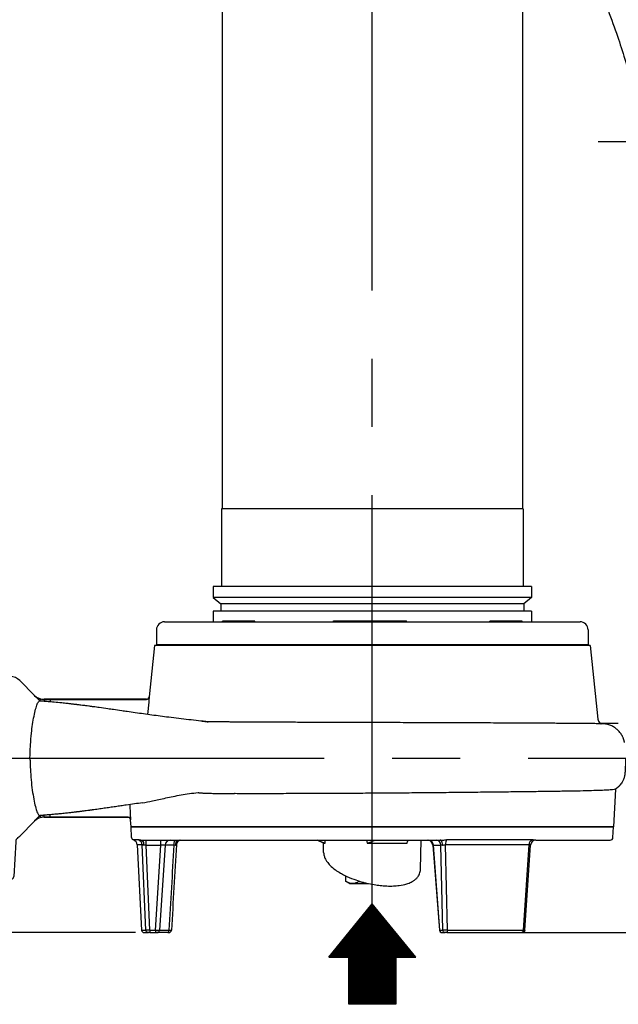
# Model space of a CAD drawing. Extents: x 0 to 210, y 0 to 297.
# Drawn here: x 67 to 95, y 205 to 251 of the extents above; entities that cross this region are included whole.
import ezdxf

# ---------------------------------------------------------------- set-up
doc = ezdxf.new("R2010")
doc.units = 0
doc.linetypes.add('CENTER2', pattern=[28.575, 19.05, -3.175, 3.175, -3.175])
doc.linetypes.add('HIDDEN2', pattern=[4.7625, 3.175, -1.5875])
doc.layers.get('0').update_dxf_attribs({"color": 3, "linetype": 'CONTINUOUS'})
doc.layers.get('DEFPOINTS').update_dxf_attribs({"linetype": 'CONTINUOUS'})
doc.layers.add('1', color=3, linetype='CONTINUOUS')
doc.styles.add('MIRCO', font='txt')
doc.dimstyles.new('MIRCO', dxfattribs={"dimtxt": 2.5, "dimasz": 2.5, "dimexe": 0.875, "dimexo": 1, "dimgap": 0.75, "dimtad": 1, "dimzin": 12, "dimtxsty": 'MIRCO', "dimblk": 'CLOSED', "dimcen": 0.09, "dimclrt": 7, "dimazin": 3, "dimtfac": 0.8, "dimtdec": 3, "dimtmove": 0, "dimatfit": 3, "dimtolj": 1})

# ---------------------------------------------------------------- blocks, each defined once
blk = doc.blocks.new('_CLOSED')
at = {"color": 0, "linetype": 'BYBLOCK'}
for p, q in [((-1, 0.166667), (0, 0)), ((-1, 0.166667), (-1, -0.166667)), ((0, 0), (-1, -0.166667)), ((0, 0), (-1, 0))]:
    blk.add_line(p, q, dxfattribs=at)
blk = doc.blocks.new('*D9')
at = {"layer": '1', "color": 0, "linetype": 'CONTINUOUS'}
for p, q in [((41.97, 216.692), (50.256, 216.692)), ((49.381, 214.192), (49.381, 211.067)), ((72.335, 208.567), (48.506, 208.567))]:
    blk.add_line(p, q, dxfattribs=at)
at = {"layer": 'DEFPOINTS', "color": 0}
for p in [(40.97, 216.692), (49.381, 208.567), (73.335, 208.567)]:
    blk.add_point(p, dxfattribs=at)
at = {"layer": '1', "color": 0, "xscale": 2.5, "yscale": 2.5, "zscale": 2.5}
for p, rotation in [((49.381, 216.692), 90), ((49.381, 208.567), 270)]:
    blk.add_blockref('_CLOSED', p, dxfattribs=dict(at, rotation=rotation))
at = {"layer": '1', "color": 0, "insert": (47.381, 212.63), "char_height": 2.5, "attachment_point": 5, "rotation": 90, "style": 'MIRCO'}
blk.add_mtext('\\A1;65', dxfattribs=at)
blk = doc.blocks.new('*D10')
at = {"layer": '1', "color": 0, "linetype": 'CONTINUOUS'}
for p, q in [((81.131, 269.655), (41.506, 269.655)), ((42.381, 211.067), (42.381, 267.155)), ((72.004, 208.567), (41.506, 208.567))]:
    blk.add_line(p, q, dxfattribs=at)
at = {"layer": 'DEFPOINTS', "color": 0}
for p in [(42.381, 269.655), (82.131, 269.655), (73.004, 208.567)]:
    blk.add_point(p, dxfattribs=at)
at = {"layer": '1', "color": 0, "xscale": 2.5, "yscale": 2.5, "zscale": 2.5}
for p, rotation in [((42.381, 269.655), 90), ((42.381, 208.567), 270)]:
    blk.add_blockref('_CLOSED', p, dxfattribs=dict(at, rotation=rotation))
at = {"layer": '1', "color": 0, "insert": (40.381, 239.111), "char_height": 2.5, "attachment_point": 5, "rotation": 90, "style": 'MIRCO'}
blk.add_mtext('\\A1;489', dxfattribs=at)
blk = doc.blocks.new('*D11')
at = {"layer": '1', "color": 0, "linetype": 'CONTINUOUS'}
for p, q in [((110.477, 278.567), (126.352, 278.567)), ((125.477, 276.067), (125.477, 211.067)), ((89.6, 208.567), (126.352, 208.567))]:
    blk.add_line(p, q, dxfattribs=at)
at = {"layer": 'DEFPOINTS', "color": 0}
for p in [(109.477, 278.567), (88.6, 208.567), (125.477, 208.567)]:
    blk.add_point(p, dxfattribs=at)
at = {"layer": '1', "color": 0, "xscale": 2.5, "yscale": 2.5, "zscale": 2.5}
for p, rotation in [((125.477, 278.567), 90), ((125.477, 208.567), 270)]:
    blk.add_blockref('_CLOSED', p, dxfattribs=dict(at, rotation=rotation))
at = {"layer": '1', "color": 0, "insert": (123.477, 243.567), "char_height": 2.5, "attachment_point": 5, "rotation": 90, "style": 'MIRCO'}
blk.add_mtext('\\A1;560', dxfattribs=at)
blk = doc.blocks.new('*D12')
at = {"layer": '1', "color": 0, "linetype": 'CONTINUOUS'}
for p, q in [((110.477, 246.067), (118.352, 246.067)), ((117.477, 211.067), (117.477, 243.567)), ((91.348, 208.567), (118.352, 208.567))]:
    blk.add_line(p, q, dxfattribs=at)
at = {"layer": 'DEFPOINTS', "color": 0}
for p in [(109.477, 246.067), (117.477, 246.067), (90.348, 208.567)]:
    blk.add_point(p, dxfattribs=at)
at = {"layer": '1', "color": 0, "xscale": 2.5, "yscale": 2.5, "zscale": 2.5}
for p, rotation in [((117.477, 246.067), 89.99999998501812), ((117.477, 208.567), 269.9999999850181)]:
    blk.add_blockref('_CLOSED', p, dxfattribs=dict(at, rotation=rotation))
at = {"layer": '1', "color": 0, "insert": (115.477, 227.317), "char_height": 2.5, "attachment_point": 5, "rotation": 90, "style": 'MIRCO'}
blk.add_mtext('\\A1;300', dxfattribs=at)
blk = doc.blocks.new('*D19')
at = {"layer": '1', "color": 0, "linetype": 'CONTINUOUS'}
for p, q in [((56.381, 219.68), (56.381, 242.728)), ((56.381, 222.18), (56.381, 224.68)), ((62.381, 219.68), (55.506, 219.68)), ((56.381, 219.68), (56.381, 213.705)), ((62.381, 213.705), (55.506, 213.705)), ((56.381, 211.205), (56.381, 208.705))]:
    blk.add_line(p, q, dxfattribs=at)
at = {"layer": 'DEFPOINTS', "color": 0}
for p in [(63.381, 219.68), (56.381, 213.705), (63.381, 213.705)]:
    blk.add_point(p, dxfattribs=at)
at = {"layer": '1', "color": 0, "xscale": 2.5, "yscale": 2.5, "zscale": 2.5}
for p, rotation in [((56.381, 219.68), 270), ((56.381, 213.705), 90)]:
    blk.add_blockref('_CLOSED', p, dxfattribs=dict(at, rotation=rotation))
at = {"layer": '1', "color": 0, "insert": (53.726, 233.704), "char_height": 2.5, "attachment_point": 5, "rotation": 90, "style": 'MIRCO'}
blk.add_mtext('\\A1;G 1 1/2', dxfattribs=at)
blk = doc.blocks.new('A2', base_point=(62.2542, 180.6439))
at = {"layer": '1', "linetype": 'CONTINUOUS'}
h = blk.add_hatch(dxfattribs=at)
h.set_pattern_fill('_USER', color=0, scale=0.04673, angle=90, style=0, pattern_type=0)
h.set_pattern_definition([(90, (0, 0), (-0.046730302, 2e-13), [])])
edge = h.paths.add_edge_path()
edge.add_line((84.4723, 207.419), (85.4059, 207.419))
edge.add_line((85.4059, 207.419), (83.3809, 209.9113))
edge.add_line((83.3809, 209.9113), (81.356, 207.419))
edge.add_line((81.356, 207.419), (82.2896, 207.419))
edge.add_line((82.2896, 207.419), (82.2896, 205.2277))
edge.add_line((82.2896, 205.2277), (84.4723, 205.2277))
edge.add_line((84.4723, 205.2277), (84.4723, 207.419))
at = {"layer": '1', "color": 0, "linetype": 'CENTER2'}
for p, q in [((83.3809, 209.9113), (83.3809, 270.8808)), ((62.0797, 216.6923), (95.7419, 216.6923))]:
    blk.add_line(p, q, dxfattribs=at)
at = {"layer": '1', "color": 0, "linetype": 'CONTINUOUS'}
for p, q in [((76.3809, 253.1923), (76.3809, 228.3173)), ((90.3809, 253.1923), (90.3809, 228.3173)), ((93.9199, 245.4339), (102.6295, 245.4339)), ((90.4122, 228.3173), (76.3497, 228.3173)), ((76.3497, 228.3173), (76.3497, 224.6923)), ((90.4122, 228.3173), (90.4122, 224.6923)), ((90.7997, 224.6923), (75.9622, 224.6923)), ((75.9622, 224.6923), (75.9622, 224.185)), ((90.7997, 224.6923), (90.7997, 224.185)), ((90.7997, 224.185), (75.9622, 224.185)), ((75.9622, 224.185), (76.3184, 223.8861)), ((90.7997, 224.185), (90.4434, 223.8861)), ((90.7997, 223.5486), (75.9622, 223.5486)), ((75.9622, 223.5486), (75.9622, 223.0548)), ((90.4434, 223.8861), (76.3184, 223.8861)), ((76.3184, 223.8861), (76.3184, 223.5486)), ((90.4434, 223.8861), (90.4434, 223.5486)), ((90.7997, 223.5486), (90.7997, 223.0548)), ((73.6934, 223.0548), (90.231, 223.0548)), ((77.8995, 223.0756), (76.3995, 223.0756)), ((76.3995, 223.0548), (76.3995, 223.0756)), ((77.8995, 223.0548), (77.8995, 223.0756)), ((81.5676, 223.0923), (81.6006, 223.0923)), ((81.5676, 223.0548), (81.5676, 223.0923)), ((81.6006, 223.0923), (82.3753, 223.0923)), ((81.6006, 223.0548), (81.6006, 223.0923)), ((82.3753, 223.0923), (82.467, 223.0923)), ((82.3753, 223.0548), (82.3753, 223.0923)), ((82.467, 223.0923), (82.4723, 223.0923)), ((82.467, 223.0548), (82.467, 223.0923)), ((82.4723, 223.0923), (82.4996, 223.0923)), ((82.4723, 223.0548), (82.4723, 223.0923)), ((82.4996, 223.0923), (84.9233, 223.0923)), ((82.4996, 223.0548), (82.4996, 223.0923)), ((84.9233, 223.0923), (84.9751, 223.0923)), ((84.9233, 223.0548), (84.9233, 223.0923)), ((84.9751, 223.0548), (84.9751, 223.0923)), ((90.3623, 223.0756), (88.8623, 223.0756)), ((88.8623, 223.0548), (88.8623, 223.0756)), ((90.231, 223.0548), (93.0684, 223.0548)), ((90.3623, 223.0548), (90.3623, 223.0756)), ((73.3184, 222.6798), (73.3184, 221.9923)), ((93.4434, 222.6798), (93.4434, 221.9923)), ((73.2247, 221.9423), (72.9737, 219.5543)), ((93.5372, 221.9423), (73.2247, 221.9423)), ((73.3184, 221.9923), (90.4962, 221.9923)), ((75.5684, 221.9923), (75.5684, 221.9423)), ((76.7745, 221.9423), (76.7745, 221.9923)), ((76.8512, 221.9423), (76.8512, 221.9923)), ((77.4479, 221.9423), (77.4479, 221.9923)), ((77.5245, 221.9423), (77.5245, 221.9923)), ((89.2373, 221.9423), (89.2373, 221.9923)), ((89.314, 221.9423), (89.314, 221.9923)), ((89.9106, 221.9423), (89.9106, 221.9923)), ((89.9873, 221.9423), (89.9873, 221.9923)), ((90.4962, 221.9923), (93.4434, 221.9923)), ((91.1934, 221.9923), (91.1934, 221.9423)), ((93.5372, 221.9423), (93.8969, 218.5201)), ((66.939, 220.3218), (67.6354, 219.6254)), ((67.6354, 219.6096), (67.6354, 219.6254)), ((67.6354, 219.6096), (67.7875, 219.456)), ((67.7875, 219.456), (67.8793, 219.3632)), ((67.8793, 219.3632), (67.8895, 219.3623)), ((68.0773, 219.4348), (68.0773, 219.4423)), ((72.8494, 219.4423), (68.0773, 219.4423)), ((68.0773, 219.4348), (68.364, 219.4351)), ((68.364, 219.4351), (72.8506, 219.4351)), ((68.364, 219.4351), (68.364, 219.3219)), ((72.8506, 219.4351), (72.8494, 219.4423)), ((72.9749, 219.5467), (72.9737, 219.5543)), ((72.9566, 219.3061), (72.8973, 218.734)), ((94.8528, 218.3173), (94.0289, 218.3173)), ((94.7228, 215.2575), (94.6309, 213.5048)), ((72.1096, 214.072), (72.0859, 214.5357)), ((67.6354, 213.7751), (67.7878, 213.929)), ((67.7878, 213.929), (67.8793, 214.0215)), ((68.0773, 213.9498), (68.0773, 213.9423)), ((68.0773, 213.9498), (68.364, 213.9495)), ((71.9894, 213.9423), (68.0773, 213.9423)), ((68.364, 213.9495), (68.364, 214.0628)), ((68.364, 213.9495), (71.9909, 213.9495)), ((66.939, 213.0629), (67.6354, 213.7593)), ((67.6354, 213.7751), (67.6354, 213.7593)), ((72.1309, 213.5048), (72.1142, 213.8239)), ((72.1575, 212.9983), (72.1309, 213.5048)), ((72.1309, 213.5048), (94.6309, 213.5048)), ((94.6044, 212.9983), (94.6309, 213.5048)), ((72.4816, 212.8859), (72.2438, 212.8859)), ((72.6507, 212.6611), (72.4164, 212.6612)), ((72.4164, 212.6612), (72.6247, 208.6858)), ((72.5844, 212.8798), (86.5517, 212.8798)), ((72.8204, 208.6858), (72.6507, 212.6611)), ((72.8347, 212.6429), (72.8347, 212.8798)), ((72.8347, 212.6429), (73.5287, 212.6429)), ((73.0042, 208.6858), (72.8347, 212.6429)), ((73.2722, 208.6858), (73.5287, 212.6429)), ((73.7162, 212.646), (73.4594, 208.6842)), ((73.5287, 212.6429), (73.5287, 212.8798)), ((81.1014, 212.7342), (80.8156, 212.8798)), ((81.1014, 212.7342), (81.1823, 212.7342)), ((81.1127, 212.3008), (81.1014, 212.7342)), ((81.1823, 212.7342), (81.1841, 212.8798)), ((83.1057, 212.8798), (83.1353, 212.7342)), ((83.1353, 212.7342), (84.3337, 212.7342)), ((84.3337, 212.7342), (85.0016, 212.7342)), ((85.6286, 211.5181), (85.6643, 212.8798)), ((86.202, 212.6492), (86.5106, 208.6826)), ((86.2276, 212.6429), (86.5746, 212.6429)), ((86.5355, 208.6858), (86.2276, 212.6429)), ((86.6695, 208.6858), (86.5746, 212.6429)), ((90.6975, 212.6611), (86.7946, 212.6611)), ((86.8928, 208.6858), (86.7946, 212.6611)), ((90.8128, 212.8859), (86.8483, 212.8859)), ((90.4296, 208.6858), (90.6975, 212.6611)), ((90.4941, 208.684), (90.7588, 212.6465)), ((91.0066, 212.8798), (94.4795, 212.8798)), ((82.1541, 210.951), (82.1541, 211.2067)), ((82.3184, 210.8561), (82.1541, 210.951)), ((82.3184, 210.8561), (82.4608, 210.8561)), ((82.4608, 210.8561), (83.1937, 210.8561)), ((82.7675, 210.951), (82.7675, 210.9691)), ((81.356, 207.419), (83.3809, 209.9113)), ((85.4059, 207.419), (83.3809, 209.9113)), ((72.6247, 208.6858), (72.8204, 208.6858)), ((72.7495, 208.5673), (72.9429, 208.5673)), ((73.0042, 208.5673), (72.9429, 208.5673)), ((73.0042, 208.6858), (73.2722, 208.6858)), ((73.0042, 208.6858), (73.0042, 208.5673)), ((73.0042, 208.5673), (73.2722, 208.5673)), ((73.2722, 208.6858), (73.2722, 208.5673)), ((73.2722, 208.5673), (73.3346, 208.5673)), ((73.8498, 208.5673), (73.3346, 208.5673)), ((73.8498, 208.5673), (73.8897, 208.5673)), ((86.5355, 208.6858), (86.6695, 208.6858)), ((86.6436, 208.5673), (86.6352, 208.5673)), ((86.6436, 208.5673), (86.7776, 208.5673)), ((86.852, 208.5673), (86.7776, 208.5673)), ((86.852, 208.5673), (90.3478, 208.5673)), ((86.8928, 208.6858), (90.4296, 208.6858)), ((88.5999, 208.5673), (90.3478, 208.5673)), ((81.356, 207.419), (82.2896, 207.419)), ((82.2896, 207.419), (82.2896, 205.2277)), ((84.4723, 207.419), (84.4723, 205.2277)), ((84.4723, 207.419), (85.4059, 207.419)), ((84.4723, 205.2277), (82.2896, 205.2277))]:
    blk.add_line(p, q, dxfattribs=at)
for centre, radius, start, end in [((73.6934, 222.6798), 0.375, 90, 180.00002), ((93.0684, 222.6798), 0.375, 359.99998, 90), ((68.0773, 220.0673), 0.625, 225, 270), ((68.0639, 220.0613), 0.6227, 226.51081, 255.77124), ((70.1202, 218.7137), 2.3331, 162.57991, 163.83685), ((68.076, 220.0421), 0.6072, 254.21618, 270.12), ((72.8494, 219.5673), 0.125, 270.00078, 353.99922), ((94.1454, 218.5462), 0.2499, 185.99723, 236.26749), ((94.076, 218.4424), 0.125, 236.27821, 269.92413), ((94.1168, 217.2818), 1.0163, 49.64204, 54.06773), ((68.0773, 213.3173), 0.625, 90, 135), ((68.0639, 213.3233), 0.6227, 104.22876, 133.48919), ((70.1212, 214.6713), 2.3341, 196.16355, 197.41992), ((68.076, 213.3426), 0.6072, 89.88, 105.78382), ((71.9894, 213.8173), 0.125, 3.0011, 89.9989), ((72.2823, 213.0048), 0.125, 183, 252.0481), ((94.4795, 213.0048), 0.125, 270, 357), ((72.1667, 212.6481), 0.25, 3, 72.0481), ((72.7006, 210.3411), 2.3057, 86.66548, 89.33664), ((73.9657, 212.6298), 0.25, 90.00023, 176.29251), ((73.7969, 187.3852), 25.2645, 89.24099, 90.18254), ((3852.2439, -15.0942), 3784.9701, 176.5504281, 176.6105409), ((3281.1867, 19.525), 3212.7457, 176.5536228, 176.624588), ((74.2149, 211.1485), 1.5014, 90.36334, 93.18125), ((87.3243, 226.8454), 15.3899, 245.15534, 246.47861), ((81.4384, 217.6451), 5.1957, 289.06244, 293.48825), ((70.6508, 217.0681), 14.9909, 343.19596, 343.7764), ((85.9527, 212.6298), 0.25, 4.44707, 89.99917), ((86.6551, 211.7856), 0.8611, 89.8454, 95.36033), ((91.007, 212.6305), 0.2494, 90.08117, 176.27213), ((91.0082, 212.6298), 0.25, 90.37323, 176.17779), ((72.7495, 208.6923), 0.125, 183.00076, 269.9985), ((73.3346, 208.6923), 0.125, 270.00318, 356.2928), ((73.5533, 262.4424), 53.76, 269.89974, 270.36393), ((73.8897, 208.6923), 0.125, 270.00475, 356.68779), ((73.8897, 208.6923), 0.125, 270.00111, 356.62366), ((86.6352, 208.6923), 0.125, 184.45123, 270.00124), ((90.5004, 210.0358), 1.3519, 267.00092, 269.73279)]:
    blk.add_arc(centre, radius, start, end, dxfattribs=at)
at = {"layer": '1', "color": 0, "linetype": 'CONTINUOUS', "extrusion": (0, 0, -1)}
for centre, major_axis, ratio, start_param, end_param in [((67.8776, 219.3376), (-0.0337, -0.1204), 0.0426548, 2.2276469, 3.0721848), ((68.0773, 219.3102), (-0.0002, 0.125), 0.0252772, 0.0738783, 1.27598), ((94.0289, 218.4423), (0, 0.125), 0.9956187, 3.1415927, 3.6905878), ((94.0885, 218.4242), (-0.0035, 0.125), 0.0696063, 3.311187, 3.525324), ((67.8776, 214.0471), (0.0337, -0.1204), 0.0426548, 0.0694078, 0.9139457), ((74.2223, 212.6298), (0, 0.25), 0.3637233, 4.7832242, 6.2831853), ((74.5004, 212.6422), (0, -0.25), 0.9991205, 1.6287027, 1.631769), ((90.8641, 212.648), (0, 0.25), 0.6674853, 4.7649189, 5.9705532), ((72.9429, 208.6923), (0, -0.125), 0.9818062, 0, 1.5187749), ((73.8498, 208.6923), (0, 0.125), 0.3605127, 1.6412069, 3.1415927), ((86.7776, 208.6923), (0, -0.125), 0.8660254, 0, 1.5184365), ((86.852, 208.6923), (0, 0.125), 0.326457, 1.6228177, 3.1415927)]:
    blk.add_ellipse(centre, major_axis=major_axis, ratio=ratio, start_param=start_param, end_param=end_param, dxfattribs=at)
at = {"layer": '1', "color": 0, "linetype": 'CONTINUOUS'}
for centre, major_axis, ratio, start_param, end_param in [((72.8506, 219.5598), (0.1233, 0.0206), 0.9973112, 4.5471756, 6.0121007), ((68.0773, 214.0745), (-0.0002, -0.125), 0.0252775, 0.0738783, 1.2759841), ((71.9909, 213.8249), (-0.1226, 0.0244), 0.9972805, 3.39137, 4.9086249), ((72.4064, 212.648), (0.0001, 0.25), 0.978605, 4.765343, 5.9709773), ((86.0114, 212.6298), (0, 0.25), 0.8659985, 4.7647454, 6.2831853), ((86.3584, 212.6298), (0, 0.25), 0.8660254, 4.7647489, 6.2831853), ((86.8723, 212.648), (0, -0.25), 0.3111197, 3.454133, 4.6597673), ((86.6436, 208.6923), (0, 0.125), 0.8660212, 1.6231557, 3.1415927), ((90.3478, 208.6923), (0, -0.125), 0.6553491, 0, 1.5187749)]:
    blk.add_ellipse(centre, major_axis=major_axis, ratio=ratio, start_param=start_param, end_param=end_param, dxfattribs=at)
for points, knots in [([(84.6304, 261.7551), (84.646, 261.7546), (84.8671, 261.7482), (85.3608, 261.7132), (86.3054, 261.5687), (87.2911, 261.2955), (88.3004, 260.8925), (89.2001, 260.4361), (90.2959, 259.7248), (91.2226, 258.9317), (92.0479, 258.0709), (92.8429, 257.1168), (93.76, 255.766), (94.779, 253.8789), (95.6335, 251.843), (96.336, 249.7456), (96.8322, 247.9718), (97.2563, 246.2177), (97.6004, 244.5812), (97.8835, 243.0649), (98.1402, 241.5428), (98.3083, 240.3842), (98.4053, 239.6054), (98.4221, 239.4657)], [74.0397822, 74.0397822, 74.0397822, 74.0397822, 74.4152916, 79.349852, 85.9069622, 97.328761, 103.8406165, 111.9761817, 121.5157431, 135.1483213, 141.1734911, 150.1255573, 164.9293032, 180.2983911, 201.5408971, 217.8569917, 233.3649796, 245.7369233, 261.1654355, 273.4991294, 282.7572297, 298.2141159, 301.5932205, 301.5932205, 301.5932205, 301.5932205]), ([(84.6304, 260.5045), (84.7491, 260.5006), (84.9363, 260.4898), (85.2323, 260.4614), (85.628, 260.4093), (86.2784, 260.2817), (87.287, 259.9789), (88.2471, 259.5375), (89.1955, 258.9563), (90.153, 258.2329), (91.4335, 256.9444), (92.7226, 255.1156), (93.8734, 252.8731), (94.7545, 250.6026), (95.4146, 248.4475), (95.8799, 246.6205), (96.2342, 245.0207), (96.5275, 243.5348), (96.7708, 242.1677), (96.9875, 240.7978), (97.1097, 239.9015), (97.1737, 239.3791), (97.1764, 239.3567)], [167.648337, 167.648337, 167.648337, 167.648337, 170.4986777, 172.1466792, 174.7840715, 180.0753672, 188.0447901, 200.0239251, 205.3582829, 214.728151, 228.7753607, 248.8212926, 268.2332725, 289.1686323, 307.2130337, 322.3053179, 334.4116659, 346.5362744, 358.6574419, 367.7366221, 379.823893, 380.3672769, 380.3672769, 380.3672769, 380.3672769]), ([(67.4189, 216.6923), (67.4204, 216.7729), (67.4258, 216.9851), (67.4444, 217.3846), (67.4831, 217.8412), (67.5415, 218.2903), (67.6083, 218.672), (67.6823, 218.9949), (67.7573, 219.2312), (67.8194, 219.3407), (67.8591, 219.3627), (67.8751, 219.3635), (67.8784, 219.3632), (67.8793, 219.3632)], [0, 0, 0, 0, 1.9360639, 5.0975774, 9.7365111, 13.6736142, 17.9813561, 22.4512974, 27.0818493, 31.7138398, 34.1087709, 34.5589708, 34.7331464, 34.7331464, 34.7331464, 34.7331464]), ([(75.7288, 218.3946), (75.4259, 218.424), (74.8099, 218.4894), (73.9362, 218.5949), (73.1069, 218.7041), (72.4612, 218.7947), (71.9921, 218.8625), (71.653, 218.9118), (71.354, 218.9554), (71.006, 219.0057), (70.7399, 219.0434), (70.5147, 219.0747), (70.3998, 219.0905), (70.3074, 219.1031), (70.2365, 219.1127), (70.1396, 219.1256), (70.0418, 219.1383), (69.918, 219.1542), (69.8177, 219.1668), (69.7167, 219.1793), (69.6531, 219.1871), (69.5891, 219.1948), (69.5381, 219.201), (69.4714, 219.2089), (69.404, 219.2168), (69.2955, 219.2292), (69.1716, 219.2429), (69.0313, 219.2577), (68.8296, 219.2784), (68.5759, 219.3029), (68.3123, 219.3266), (68.1376, 219.3417), (68.0251, 219.3512), (67.944, 219.3579), (67.8951, 219.3619), (67.8787, 219.3632)], [0.3988326, 0.3988326, 0.3988326, 0.3988326, 10.7664051, 21.5781897, 30.7735194, 39.7814094, 44.2091058, 47.1462468, 51.5628078, 54.5368929, 59.0814958, 60.6253306, 62.1850241, 62.9713196, 63.762656, 64.5584483, 66.1603407, 66.9663152, 68.5879591, 69.4034373, 70.2218909, 70.6322052, 71.4551007, 71.8685529, 72.6986353, 73.5325955, 75.1656548, 76.3986567, 77.6378847, 80.9666523, 83.4789765, 84.7378843, 85.5776454, 86.4175456, 86.8374835, 86.8374835, 86.8374835, 86.8374835]), ([(72.9749, 219.5467), (72.9753, 219.5446), (72.9751, 219.5301), (72.9721, 219.4794), (72.9661, 219.4028), (72.9601, 219.3392), (72.9566, 219.3061)], [0, 0, 0, 0, 0.7126873, 1.3855134, 2.1346894, 2.9322882, 2.9322882, 2.9322882, 2.9322882]), ([(75.4535, 218.422), (75.4709, 218.4203), (75.5307, 218.4142), (75.6222, 218.405), (75.697, 218.3977), (75.7288, 218.3946)], [48.3527095, 48.3527095, 48.3527095, 48.3527095, 48.9719529, 50.4598312, 51.5452134, 51.5452134, 51.5452134, 51.5452134]), ([(94.1593, 218.299), (94.1471, 218.2995), (94.1264, 218.3001), (94.0756, 218.3015), (94.0091, 218.3029), (93.8849, 218.3049), (93.7052, 218.3074), (93.3652, 218.3112), (92.8831, 218.3154), (92.2358, 218.3201), (91.5443, 218.3244), (90.7405, 218.3288), (89.9066, 218.333), (88.9536, 218.3373), (87.9664, 218.3414), (86.8967, 218.3455), (85.8202, 218.3494), (84.7156, 218.3531), (83.4975, 218.3569), (82.3751, 218.3604), (81.1705, 218.3641), (80.1549, 218.3673), (79.0286, 218.3714), (78.1279, 218.3752), (77.4155, 218.3792), (77.0315, 218.3818), (76.8002, 218.3835), (76.6358, 218.3848), (76.4947, 218.3861), (76.3958, 218.387), (76.3177, 218.3878), (76.2403, 218.3886), (76.1449, 218.3896), (76.0308, 218.3909), (75.88, 218.3926), (75.7678, 218.3941), (75.6935, 218.3951)], [0, 0, 0, 0, 2.3656213, 3.9407518, 8.6594155, 11.8007549, 18.0754513, 25.1253428, 36.1816262, 44.8663642, 54.3442977, 63.0389804, 72.5318695, 80.4489235, 90.7485879, 99.4679556, 108.188145, 117.6990083, 126.4119894, 137.4852091, 144.5936148, 155.5873279, 162.5897193, 173.4605703, 179.8152408, 183.0666309, 185.0165545, 186.965844, 188.2650403, 189.5641449, 190.2135922, 190.8629827, 192.1612853, 193.457994, 194.752898, 197.3368921, 197.3368921, 197.3368921, 197.3368921]), ([(93.9639, 218.3357), (93.9637, 218.3357), (93.9635, 218.3357), (93.9637, 218.3352), (93.9644, 218.3344), (93.9664, 218.3326), (93.9708, 218.3295), (93.9815, 218.3232), (93.9989, 218.3145), (94.0253, 218.306), (94.0436, 218.3027), (94.0478, 218.302)], [0, 0, 0, 0, 0.0712947, 0.1424348, 0.2135351, 0.2847207, 0.5055166, 0.6188204, 0.88136, 1.1565208, 1.2345754, 1.2345754, 1.2345754, 1.2345754]), ([(93.9639, 218.3357), (93.9716, 218.3359), (93.9857, 218.3364), (93.9989, 218.337), (94.0062, 218.3378), (94.0071, 218.3382), (94.0064, 218.3385)], [0, 0, 0, 0, 2.0725532, 4.4011368, 5.9745643, 8.3675431, 8.3675431, 8.3675431, 8.3675431]), ([(94.0289, 218.3173), (94.0275, 218.3173), (94.0284, 218.3162), (94.0405, 218.3125), (94.0608, 218.309), (94.0788, 218.3081), (94.0885, 218.3083)], [0, 0, 0, 0, 0.23921956, 0.41707544, 0.54728652, 0.70898321, 0.70898321, 0.70898321, 0.70898321]), ([(94.7132, 218.1047), (94.6856, 218.1247), (94.6328, 218.1593), (94.5469, 218.2054), (94.4613, 218.2414), (94.3773, 218.2675), (94.3037, 218.2839), (94.2442, 218.2928), (94.1965, 218.2972), (94.1708, 218.2986), (94.1593, 218.299)], [0, 0, 0, 0, 0.8210821, 1.5265791, 2.3963035, 3.1457317, 3.753619, 4.3046942, 4.6515477, 4.9304532, 4.9304532, 4.9304532, 4.9304532]), ([(95.1419, 217.4361), (95.1417, 217.4362), (95.1409, 217.4382), (95.1389, 217.4463), (95.1366, 217.4564), (95.1333, 217.4711), (95.1289, 217.4896), (95.1204, 217.5226), (95.1092, 217.56), (95.0952, 217.6006), (95.0809, 217.6375), (95.0591, 217.6881), (95.0325, 217.7407), (94.9957, 217.8035), (94.9535, 217.8663), (94.8814, 217.9568), (94.8179, 218.0196), (94.7749, 218.0562)], [0, 0, 0, 0, 0.1012849, 0.2133973, 0.3767896, 0.4618104, 0.6964074, 0.9479697, 1.4486125, 1.790405, 2.1340667, 2.5230753, 3.2745838, 3.6950725, 4.4171819, 5.2101691, 6.5900483, 6.5900483, 6.5900483, 6.5900483]), ([(67.4189, 216.6923), (67.4201, 216.6279), (67.4242, 216.4584), (67.438, 216.1178), (67.4698, 215.6752), (67.5255, 215.1987), (67.5956, 214.7755), (67.6711, 214.4327), (67.7448, 214.1876), (67.8103, 214.0542), (67.8536, 214.0223), (67.8751, 214.0212), (67.8784, 214.0214), (67.8793, 214.0215)], [83.2994021, 83.2994021, 83.2994021, 83.2994021, 84.8458808, 87.3732816, 91.5585266, 95.981831, 100.5457299, 105.163235, 109.6771725, 113.9942965, 117.4074368, 117.8575849, 118.0326328, 118.0326328, 118.0326328, 118.0326328]), ([(95.198, 216.6923), (95.1935, 216.6055), (95.187, 216.4753), (95.1795, 216.3236), (95.1752, 216.2369), (95.1726, 216.1827), (95.1705, 216.1395), (95.169, 216.107), (95.1676, 216.0798), (95.1664, 216.0581), (95.1652, 216.0364), (95.1629, 215.9985), (95.1579, 215.9554), (95.1509, 215.9126), (95.1445, 215.8806), (95.1347, 215.8384), (95.1113, 215.7557), (95.0675, 215.6489), (95.0052, 215.5422), (94.952, 215.4697), (94.913, 215.4241), (94.8857, 215.395), (94.8646, 215.3737), (94.8428, 215.3531), (94.8205, 215.3331), (94.7975, 215.3139), (94.7729, 215.294), (94.7457, 215.2757), (94.7284, 215.2592), (94.7177, 215.2552)], [0, 0, 0, 0, 2.0879488, 3.133961, 3.6575842, 4.1818088, 4.4442462, 4.7058802, 4.9664726, 5.0967526, 5.2272287, 5.4884703, 6.010778, 6.2719235, 6.5330229, 6.7941383, 7.3163219, 8.6009574, 9.5621233, 10.2829779, 10.7634813, 11.0036812, 11.2439002, 11.484039, 11.7241956, 11.9642535, 12.2043276, 12.4809912, 12.7575905, 12.7575905, 12.7575905, 12.7575905]), ([(94.7177, 215.2552), (94.7154, 215.2536), (94.6954, 215.2438), (94.6051, 215.2281), (94.3669, 215.2097), (94.0398, 215.1943), (93.6122, 215.1804), (93.0981, 215.1681), (92.4849, 215.1568), (91.798, 215.1466), (91.0217, 215.1372), (90.1876, 215.1271), (89.2768, 215.1165), (88.3272, 215.1059), (87.3333, 215.0954), (86.3051, 215.0853), (85.2502, 215.0759), (84.1612, 215.0673), (83.0832, 215.0599), (81.9903, 215.0536), (80.9273, 215.0487), (79.8694, 215.0451), (78.8601, 215.0431), (78.0182, 215.0427), (77.4075, 215.0433), (77.0982, 215.044), (76.9685, 215.0444), (76.956, 215.0444)], [161.7394314, 161.7394314, 161.7394314, 161.7394314, 163.5582615, 173.5339386, 182.2525936, 191.1512127, 199.6034373, 208.5155209, 217.0131018, 225.9289773, 234.4281632, 243.3570748, 251.8562961, 260.7775535, 269.2687524, 277.748058, 286.6502822, 295.1390887, 304.0336233, 312.4978034, 321.4141572, 329.8914441, 338.7860512, 347.2890151, 352.3928761, 355.7977066, 356.1642961, 356.1642961, 356.1642961, 356.1642961]), ([(72.6663, 214.6185), (72.8099, 214.6382), (73.1433, 214.7041), (73.7397, 214.8434), (74.45, 214.9912), (74.9814, 215.0682), (75.2603, 215.0973)], [28.6010392, 28.6010392, 28.6010392, 28.6010392, 36.9693897, 46.3903794, 55.8518267, 65.3472572, 65.3472572, 65.3472572, 65.3472572]), ([(75.2603, 215.0973), (75.2604, 215.0973), (75.2617, 215.0966), (75.265, 215.0952), (75.2713, 215.0934), (75.2788, 215.0917), (75.2877, 215.0901), (75.3025, 215.0878), (75.3191, 215.0858), (75.3373, 215.084), (75.3532, 215.0825), (75.3771, 215.0806), (75.4102, 215.0783), (75.4533, 215.0758), (75.494, 215.0738), (75.5426, 215.0716), (75.6118, 215.0687), (75.6968, 215.0656), (75.7901, 215.0626), (75.896, 215.0592), (76.0525, 215.0548), (76.3253, 215.0495), (76.6111, 215.0465), (76.8466, 215.0449), (76.9316, 215.0445), (76.9559, 215.0444)], [0, 0, 0, 0, 0.0016859, 0.0466892, 0.0968913, 0.1578742, 0.2319846, 0.3203687, 0.5418942, 0.6752454, 0.8235426, 0.9865884, 1.355857, 1.7804925, 2.2573705, 2.5675445, 3.2367764, 4.3475198, 5.1489574, 6.0773572, 7.5739336, 9.9125074, 14.3496883, 16.1262932, 16.836519, 16.836519, 16.836519, 16.836519]), ([(72.6755, 214.6198), (72.4214, 214.5842), (72.0831, 214.5355), (71.6574, 214.4735), (71.4015, 214.4362), (71.1423, 214.3986), (70.8785, 214.3608), (70.655, 214.3294), (70.4733, 214.3042), (70.3698, 214.29), (70.3002, 214.2806), (70.2652, 214.2759), (70.229, 214.271), (70.1808, 214.2646), (70.0955, 214.2533), (69.9971, 214.2406), (69.8977, 214.2279), (69.8225, 214.2185), (69.7467, 214.2091), (69.6705, 214.1997), (69.6066, 214.1919), (69.5555, 214.1858), (69.5164, 214.1811), (69.4629, 214.1747), (69.3682, 214.1637), (69.2157, 214.1465), (69.0439, 214.1282), (68.852, 214.1086), (68.6849, 214.0923), (68.5137, 214.0763), (68.3868, 214.0648), (68.2743, 214.0548), (68.1931, 214.0478), (68.1276, 214.0422), (68.0783, 214.038), (68.0287, 214.0338), (67.9791, 214.0297), (67.9285, 214.0256), (67.8966, 214.0226), (67.8787, 214.0215)], [0, 0, 0, 0, 8.8978123, 11.8356019, 14.7785365, 17.7418718, 20.7418875, 23.7934302, 25.3421519, 26.9076866, 27.301784, 27.6971193, 28.0940798, 28.4919002, 29.2901442, 30.8968422, 31.7051632, 32.5166952, 33.3313463, 34.1490058, 34.9695696, 35.3808557, 35.7933083, 36.2072247, 37.0368859, 38.7051357, 40.8096126, 42.0810879, 44.212136, 45.4964311, 46.7838822, 47.6435, 48.5038723, 48.9342639, 49.3647521, 49.7953075, 50.2259015, 50.656776, 51.0876337, 51.0876337, 51.0876337, 51.0876337]), ([(71.9894, 213.9423), (71.9894, 213.9423), (71.9894, 213.9426), (71.99, 213.9452), (71.9909, 213.9495)], [1.6640422, 1.6640422, 1.6640422, 1.6640422, 1.8273357, 3.3280845, 3.3280845, 3.3280845, 3.3280845]), ([(72.1157, 213.8314), (72.1161, 213.8335), (72.1166, 213.8481), (72.1161, 213.899), (72.114, 213.9756), (72.1112, 214.0392), (72.1096, 214.072)], [0, 0, 0, 0, 0.714017, 1.3885268, 2.1378742, 2.927878, 2.927878, 2.927878, 2.927878]), ([(72.1142, 213.8239), (72.1142, 213.8239), (72.1142, 213.8241), (72.1148, 213.8269), (72.1157, 213.8314)], [1.6640422, 1.6640422, 1.6640422, 1.6640422, 1.8273357, 3.3280845, 3.3280845, 3.3280845, 3.3280845]), ([(94.6309, 213.5048), (94.6309, 213.5048), (94.6025, 213.5048), (94.4688, 213.5048), (94.2415, 213.5048), (93.9248, 213.5048), (93.5261, 213.5048), (93.002, 213.5048), (92.3282, 213.5048), (91.4697, 213.5048), (90.4956, 213.5048), (89.4637, 213.5048), (88.4504, 213.5048), (87.4029, 213.5048), (86.3508, 213.5048), (85.2588, 213.5048), (84.1906, 213.5048), (83.1155, 213.5048), (82.0681, 213.5048), (81.032, 213.5048), (80.0505, 213.5048), (79.0898, 213.5048), (78.1739, 213.5048), (77.2757, 213.5048), (76.4211, 213.5048), (75.557, 213.5048), (74.7424, 213.5048), (74.0103, 213.5048), (73.418, 213.5048), (72.9345, 213.5048), (72.5686, 213.5048), (72.3079, 213.5048), (72.162, 213.5048), (72.1309, 213.5048), (72.1309, 213.5048)], [141.371076, 141.371076, 141.371076, 141.371076, 149.061647, 157.3171552, 165.857842, 173.526003, 181.8513001, 190.2046596, 199.9175892, 210.5934778, 221.7654708, 231.5043611, 241.0506632, 249.6909721, 258.94833, 267.5796076, 276.4942315, 284.7365638, 293.3602657, 301.6645025, 309.916781, 317.6824728, 326.1451767, 334.1290852, 342.5936469, 351.2824245, 361.5207204, 371.1571382, 380.5831058, 389.3170596, 398.6478472, 407.2775841, 416.1535804, 424.1150593, 424.1150593, 424.1150593, 424.1150593]), ([(72.5844, 212.8798), (72.5634, 212.8798), (72.5344, 212.8823), (72.5014, 212.8852), (72.4879, 212.8859), (72.4816, 212.8859)], [0, 0, 0, 0, 1.1924972, 1.7360908, 2.4197733, 2.4197733, 2.4197733, 2.4197733]), ([(72.5844, 212.8798), (72.6081, 212.8798), (72.6563, 212.8584), (72.7102, 212.7704), (72.7257, 212.6879), (72.7273, 212.6467)], [0, 0, 0, 0, 0.9918149, 1.9836218, 2.9754207, 2.9754207, 2.9754207, 2.9754207]), ([(72.7273, 212.6467), (72.7083, 212.6468), (72.6831, 212.6541), (72.6604, 212.6612), (72.6531, 212.6618), (72.6507, 212.6611)], [0, 0, 0, 0, 0.5595658, 0.8429573, 1.1354513, 1.1354513, 1.1354513, 1.1354513]), ([(73.7162, 212.646), (73.7162, 212.6464), (73.7152, 212.648), (73.705, 212.65), (73.6767, 212.6509), (73.6367, 212.65), (73.586, 212.6474), (73.5478, 212.6445), (73.5287, 212.6429)], [0.3333144, 0.3333144, 0.3333144, 0.3333144, 0.4670511, 0.9341022, 1.3562523, 1.7784023, 2.2359739, 2.6935455, 2.6935455, 2.6935455, 2.6935455]), ([(74.2054, 212.6498), (74.2079, 212.6907), (74.2288, 212.7721), (74.2999, 212.8588), (74.3631, 212.8798), (74.3942, 212.8798)], [0, 0, 0, 0, 0.9835286, 1.9671116, 2.9507488, 2.9507488, 2.9507488, 2.9507488]), ([(74.2054, 212.6498), (74.2205, 212.6498), (74.2385, 212.6542), (74.2503, 212.6579), (74.2516, 212.6576), (74.251, 212.6567)], [0, 0, 0, 0, 0.5545231, 0.8363393, 1.129558, 1.129558, 1.129558, 1.129558]), ([(74.4239, 212.8798), (74.4236, 212.8797), (74.4204, 212.8787), (74.4112, 212.8756), (74.3927, 212.8679), (74.3756, 212.8587), (74.3598, 212.8488), (74.3463, 212.839), (74.3286, 212.8239), (74.303, 212.7974), (74.2751, 212.7552), (74.2568, 212.7042), (74.252, 212.6707), (74.2512, 212.6572)], [2.0588461, 2.0588461, 2.0588461, 2.0588461, 2.0722882, 2.1881004, 2.3701748, 2.5806836, 2.6608949, 2.82077, 2.9809146, 3.2217803, 3.7039358, 4.1861318, 4.513008, 4.513008, 4.513008, 4.513008]), ([(86.202, 212.6492), (86.202, 212.6487), (86.2057, 212.647), (86.218, 212.6445), (86.2276, 212.6429)], [1.90503433, 1.90503433, 1.90503433, 1.90503433, 2.23590741, 2.69354548, 2.69354548, 2.69354548, 2.69354548]), ([(86.5517, 212.8798), (86.5938, 212.8798), (86.6625, 212.8823), (86.7654, 212.8852), (86.8189, 212.8859), (86.8483, 212.8859)], [0, 0, 0, 0, 1.1883535, 1.7319259, 2.4196163, 2.4196163, 2.4196163, 2.4196163]), ([(86.6574, 212.6467), (86.6562, 212.6879), (86.6448, 212.7704), (86.6049, 212.8584), (86.5693, 212.8798), (86.5517, 212.8798)], [0, 0, 0, 0, 0.9917185, 1.9834625, 2.975232, 2.975232, 2.975232, 2.975232]), ([(86.6574, 212.6467), (86.6783, 212.6468), (86.7124, 212.6541), (86.7595, 212.6612), (86.783, 212.6618), (86.7946, 212.6611)], [0, 0, 0, 0, 0.5576257, 0.8410083, 1.1353864, 1.1353864, 1.1353864, 1.1353864]), ([(90.7581, 212.6467), (90.7561, 212.6468), (90.7471, 212.6541), (90.7228, 212.6612), (90.7066, 212.6618), (90.6975, 212.6611)], [0, 0, 0, 0, 0.5595653, 0.8429567, 1.1354513, 1.1354513, 1.1354513, 1.1354513]), ([(91.0066, 212.8798), (90.9855, 212.8798), (90.9455, 212.8823), (90.8755, 212.8852), (90.8358, 212.8859), (90.8128, 212.8859)], [0, 0, 0, 0, 1.192496, 1.7360896, 2.4197732, 2.4197732, 2.4197732, 2.4197732]), ([(81.1127, 212.3008), (81.1141, 212.2492), (81.1301, 212.1449), (81.1864, 212.0015), (81.2754, 211.8556), (81.4199, 211.6852), (81.627, 211.5101), (81.8699, 211.3533), (82.1516, 211.2022), (82.4772, 211.0625), (82.8587, 210.9374), (83.2041, 210.85), (83.5257, 210.7907), (83.8125, 210.7558), (84.0344, 210.7413), (84.1621, 210.7389), (84.21, 210.7389)], [0, 0, 0, 0, 2.1259926, 4.3341284, 6.3169933, 8.9524297, 12.8103534, 15.6353987, 17.8893878, 21.9944596, 25.017577, 27.8694873, 30.5851511, 32.8430444, 34.8765584, 36.1298556, 36.1298556, 36.1298556, 36.1298556]), ([(84.21, 210.7389), (84.2636, 210.7389), (84.4084, 210.7421), (84.6807, 210.7653), (84.9604, 210.8245), (85.1692, 210.9069), (85.3028, 210.9821), (85.4013, 211.0548), (85.5047, 211.1595), (85.5808, 211.2832), (85.62, 211.4132), (85.6278, 211.4857), (85.6286, 211.5181)], [0, 0, 0, 0, 1.399831, 3.8447191, 7.6493241, 10.2977517, 11.7255548, 13.3950352, 15.0603613, 17.5967596, 19.2399961, 20.5732062, 20.5732062, 20.5732062, 20.5732062]), ([(82.4608, 210.8561), (82.4343, 210.8561), (82.3772, 210.8611), (82.2742, 210.8887), (82.1989, 210.9252), (82.1541, 210.951)], [0, 0, 0, 0, 1.2698599, 2.7430171, 4.9826397, 4.9826397, 4.9826397, 4.9826397]), ([(82.7675, 210.951), (82.7179, 210.9224), (82.6408, 210.8859), (82.5377, 210.8604), (82.4855, 210.8561), (82.4608, 210.8561)], [0, 0, 0, 0, 2.4772028, 3.7950675, 4.9826414, 4.9826414, 4.9826414, 4.9826414]), ([(82.7675, 210.951), (82.8666, 210.9224), (82.9792, 210.8957), (83.0934, 210.8782), (83.1055, 210.8764)], [0, 0, 0, 0, 2.4772028, 2.7712917, 2.7712917, 2.7712917, 2.7712917]), ([(73.0042, 208.6858), (72.9827, 208.6852), (72.9397, 208.6842), (72.8827, 208.6837), (72.84, 208.6842), (72.8245, 208.6852), (72.8204, 208.6858)], [0, 0, 0, 0, 0.5165029, 1.0330058, 1.5494647, 2.0659235, 2.0659235, 2.0659235, 2.0659235]), ([(73.2722, 208.6858), (73.2991, 208.6846), (73.353, 208.6827), (73.42, 208.6816), (73.4537, 208.6824), (73.4593, 208.6837), (73.4593, 208.6842)], [0, 0, 0, 0, 0.6476915, 1.295383, 1.9699053, 2.3506613, 2.3506613, 2.3506613, 2.3506613]), ([(73.8948, 208.6835), (73.9123, 208.6831), (73.9453, 208.6825), (73.9845, 208.6824), (74.0095, 208.6833), (74.0148, 208.6844), (74.0144, 208.6851)], [0, 0, 0, 0, 0.4519132, 0.9038264, 1.3654334, 1.8270404, 1.8270404, 1.8270404, 1.8270404]), ([(86.5355, 208.6858), (86.5221, 208.6846), (86.512, 208.6835), (86.5106, 208.6827), (86.5106, 208.6826)], [0, 0, 0, 0, 0.64769152, 0.78527239, 0.78527239, 0.78527239, 0.78527239]), ([(86.8928, 208.6858), (86.8724, 208.6852), (86.8293, 208.6842), (86.7649, 208.6837), (86.7083, 208.6842), (86.6802, 208.6852), (86.6695, 208.6858)], [0, 0, 0, 0, 0.5165265, 1.0330529, 1.5494882, 2.0659235, 2.0659235, 2.0659235, 2.0659235]), ([(90.3693, 208.5673), (90.3693, 208.5673), (90.3683, 208.5673), (90.3613, 208.5673), (90.3516, 208.5673), (90.3478, 208.5673)], [0.26172888, 0.26172888, 0.26172888, 0.26172888, 0.34443034, 0.56892055, 0.68883126, 0.68883126, 0.68883126, 0.68883126]), ([(90.4941, 208.684), (90.4931, 208.6703), (90.4881, 208.649), (90.4743, 208.6232), (90.4623, 208.6082), (90.4484, 208.5949), (90.4358, 208.586), (90.4222, 208.5789), (90.4115, 208.5745), (90.4005, 208.5711), (90.3893, 208.5687), (90.3801, 208.5677), (90.3737, 208.5674), (90.3704, 208.5673), (90.3693, 208.5673)], [0, 0, 0, 0, 0.3311496, 0.5152921, 0.6994346, 0.7915059, 0.9756486, 1.0677199, 1.1597913, 1.2518627, 1.3439341, 1.4360055, 1.4697816, 1.5035576, 1.5035576, 1.5035576, 1.5035576])]:
    blk.add_open_spline(points, degree=3, knots=knots, dxfattribs=at)
blk.add_open_spline([(75.4535, 218.422), (75.5434, 218.4129), (75.6352, 218.4037), (75.7288, 218.3946)], degree=3, dxfattribs=at)
for base, p1, p2, override, picture, middle in [((125.4771, 208.5673), (109.4771, 278.5673), (88.5999, 208.5673), {"dimjust": 0, "dimdec": 0, "dimlfac": 8, "dimpost": '', "dimse1": 0, "dimse2": 0, "dimclrt": 0}, '*D11', (123.4771, 243.5673)), ((42.3809, 269.6548), (73.0042, 208.5673), (82.1307, 269.6548), {"dimdec": 0, "dimlfac": 8, "dimpost": '', "dimclrt": 0}, '*D10', (40.3809, 239.1111)), ((117.4771, 246.0673), (90.3478, 208.5673), (109.4771, 246.0673), {"dimdec": 0, "dimlfac": 8, "dimpost": '', "dimclrt": 0}, '*D12', (115.4771, 227.3173)), ((49.3809, 208.5673), (40.9702, 216.6923), (73.3346, 208.5673), {"dimjust": 0, "dimlfac": 8, "dimpost": '', "dimse1": 0, "dimse2": 0, "dimclrt": 0}, '*D9', (47.3809, 212.6298))]:
    dim = blk.add_linear_dim(base=base, p1=p1, p2=p2, angle=90, dimstyle='MIRCO', override=override, dxfattribs=at)
    dim.commit()
    dim.dimension.update_dxf_attribs({"geometry": picture, "text_midpoint": middle})
blk = doc.blocks.new('G', base_point=(121.8549, 67.7539))
at = {"layer": '1', "color": 0, "linetype": 'CONTINUOUS'}
for p, q in [((63.5732, 221.306), (63.6103, 222.1975)), ((63.6335, 222.1971), (63.6103, 222.1975)), ((63.7583, 222.3173), (63.7356, 222.3173)), ((63.7583, 222.3173), (64.8688, 222.3173)), ((64.8876, 222.3173), (64.8688, 222.3173)), ((65.0131, 222.1967), (64.9937, 222.1963)), ((65.0131, 222.1967), (65.0638, 220.7461)), ((63.3809, 221.1825), (63.4548, 221.1864)), ((63.3809, 221.1825), (63.3809, 212.2022)), ((65.3136, 220.5048), (66.497, 220.5048)), ((66.939, 220.3218), (67.6354, 219.6254)), ((66.939, 213.0629), (67.6354, 213.7593)), ((66.7519, 212.803), (66.6671, 211.1858)), ((63.3809, 212.2022), (63.4548, 212.1983)), ((63.5732, 212.0787), (63.6103, 211.1871)), ((63.7354, 211.0673), (63.7583, 211.0673)), ((63.7583, 211.0673), (64.8688, 211.0673)), ((65.8484, 211.0673), (64.8867, 211.0673)), ((66.5423, 211.0673), (65.8484, 211.0673))]:
    blk.add_line(p, q, dxfattribs=at)
at = {"layer": '1', "color": 0, "linetype": 'HIDDEN2'}
for p, q in [((63.3809, 219.68), (65.6309, 219.68)), ((66.1309, 219.5048), (63.3809, 219.5048)), ((65.6309, 213.7046), (65.6309, 219.68)), ((66.1309, 213.8798), (63.3809, 213.8798)), ((63.3809, 213.7046), (65.6309, 213.7046))]:
    blk.add_line(p, q, dxfattribs=at)
at = {"layer": '1', "color": 0, "linetype": 'CONTINUOUS'}
for centre, radius, start, end in [((63.7352, 222.1923), 0.125, 96.73953, 177.61406), ((63.7352, 222.1923), 0.125, 89.99999, 96.73951), ((64.8882, 222.1923), 0.125, 83.2308, 90.00001), ((64.8882, 222.1923), 0.125, 2, 83.23078), ((63.4483, 221.3112), 0.125, 273, 357.61406), ((65.3136, 220.7548), 0.25, 182, 270), ((66.497, 219.8798), 0.625, 45, 90), ((67.0016, 212.7899), 0.25, 125.21094, 177), ((66.497, 213.5048), 0.625, 305.21094, 315), ((63.4483, 212.0735), 0.125, 2.38594, 87), ((63.7352, 211.1923), 0.125, 182.38664, 269.99837), ((63.7584, 211.1923), 0.125, 182.16234, 269.99588), ((66.5423, 211.1923), 0.125, 270, 357)]:
    blk.add_arc(centre, radius, start, end, dxfattribs=at)
dim = blk.add_linear_dim(base=(56.3809, 213.7046), p1=(63.3809, 219.68), p2=(63.3809, 213.7046), angle=270, text='G 1 1/2', dimstyle='MIRCO', override={"dimjust": 0, "dimlfac": 7, "dimpost": '<>', "dimse1": 0, "dimse2": 0, "dimclrt": 0, "dimtmove": 0}, dxfattribs=at)
dim.commit()
dim.dimension.update_dxf_attribs({"geometry": '*D19', "text_midpoint": (56.3809, 233.7038), "dimtype": 161})

msp = doc.modelspace()

# ---------------------------------------------------------------- block references
at = {"layer": '1', "color": 3, "linetype": 'CONTINUOUS'}
for name, p in [('A2', (62.254, 180.644)), ('G', (121.855, 67.754))]:
    msp.add_blockref(name, p, dxfattribs=at)

doc.saveas('drawing.dxf')
